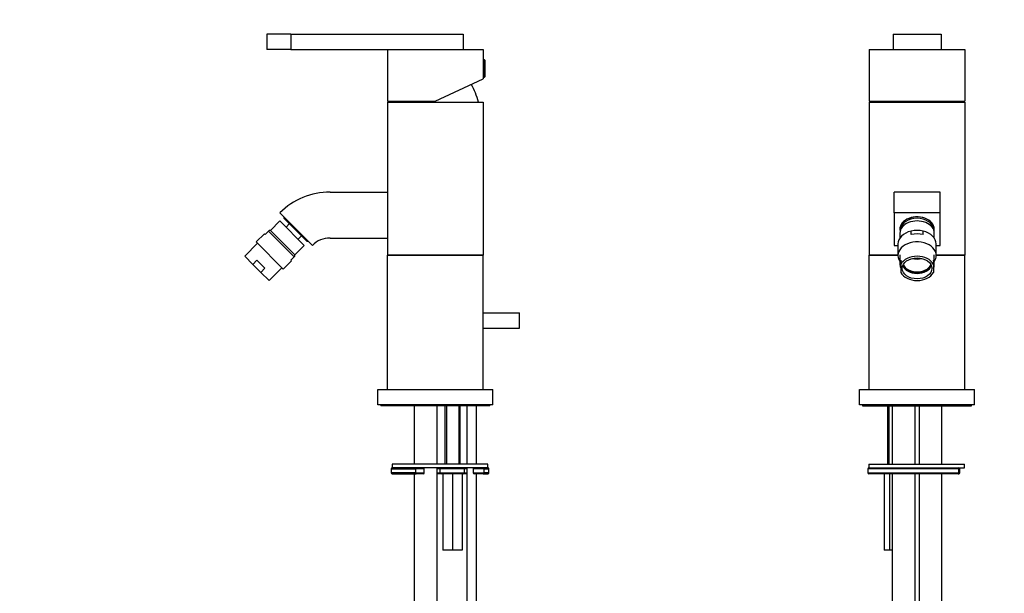
# Model space of a CAD drawing. Units: millimetres. Extents: x -292 to 1262, y 0 to 1384.
# Drawn here: x 0 to 514, y 692 to 991 of the extents above; entities that cross this region are included whole.
import ezdxf
from ezdxf import colors
from ezdxf.entities.mleader import LeaderData, LeaderLine
from ezdxf.math import Vec2, Vec3

# ---------------------------------------------------------------- set-up
doc = ezdxf.new("R2010")
doc.units = ezdxf.units.MM
for name, color, linetype in [('DV1_Défaut', 7, 'Continuous'), ('DV4_Défaut', 7, 'Continuous'), ('Défaut', 7, 'Continuous')]:
    doc.layers.add(name, color=color, linetype=linetype)

# ---------------------------------------------------------------- blocks, each defined once
blk = doc.blocks.new('_DOT')
at = {"color": 0}
blk.add_line((0, 0), (-1, 0), dxfattribs=at)
at = {"color": 0, "const_width": 0.333}
blk.add_lwpolyline([(-0.1665, 0, 1), (0.1665, 0, 1)], format="xyb", close=True, dxfattribs=at)
blk = doc.blocks.new('SE')
at = {"layer": 'DV1_Défaut', "color": 7, "linetype": 'Continuous'}
for p, q in [((456.15, 983.94), (481.15, 983.94)), ((456.15, 983.94), (456.15, 975.94)), ((481.15, 983.94), (481.15, 975.94)), ((443.65, 975.94), (456.15, 975.94)), ((443.65, 975.94), (443.65, 948.94)), ((456.15, 975.94), (481.15, 975.94)), ((481.15, 975.94), (493.65, 975.94)), ((493.65, 975.94), (493.65, 948.94)), ((443.65, 948.94), (493.65, 948.94)), ((443.65, 948.44), (493.65, 948.44)), ((443.65, 948.44), (443.65, 868.44)), ((468.65, 948.44), (468.65, 948.94)), ((493.65, 948.44), (493.65, 868.44)), ((480.65, 901.44), (456.65, 901.44)), ((456.65, 890.6), (456.65, 901.44)), ((480.65, 890.6), (480.65, 901.44)), ((456.65, 890.6), (456.65, 873.63)), ((480.65, 890.6), (456.65, 890.6)), ((480.65, 873.63), (480.65, 890.6)), ((459.65, 880), (459.65, 877.42)), ((465.53, 879.29), (465.53, 881.06)), ((471.78, 879.29), (471.78, 881.06)), ((477.65, 877.42), (477.65, 880)), ((458.65, 874.34), (458.65, 868.33)), ((478.65, 868.33), (478.65, 874.34)), ((456.65, 873.63), (458.65, 873.63)), ((478.65, 873.63), (480.65, 873.63)), ((458.65, 868.44), (443.65, 868.44)), ((443.65, 798.44), (443.65, 868.44)), ((443.65, 868.44), (458.65, 868.44)), ((459.65, 868.68), (459.65, 863.73)), ((460.15, 865.83), (460.15, 863.7)), ((477.15, 865.83), (477.15, 863.7)), ((477.65, 863.73), (477.65, 868.68)), ((493.65, 868.44), (478.65, 868.44)), ((478.65, 868.44), (493.65, 868.44)), ((493.65, 798.44), (493.65, 868.44)), ((460.15, 863.7), (460.15, 859.52)), ((477.15, 863.7), (477.15, 859.52)), ((438.65, 798.44), (498.65, 798.44)), ((438.65, 790.44), (438.65, 798.44)), ((498.65, 790.44), (498.65, 798.44)), ((498.65, 790.44), (438.65, 790.44)), ((440.15, 790.44), (440.15, 789.94)), ((440.15, 789.94), (497.15, 789.94)), ((453.15, 789.94), (453.15, 759.44)), ((453.92, 789.94), (453.92, 759.44)), ((455.65, 789.94), (455.65, 759.44)), ((467.65, 759.44), (467.65, 789.94)), ((469.65, 789.94), (469.65, 759.44)), ((481.65, 759.44), (481.65, 789.94)), ((497.15, 789.94), (497.15, 790.44)), ((490.5, 756.94), (442.91, 756.94)), ((442.91, 756.94), (442.91, 754.94)), ((443.41, 759.44), (493.41, 759.44)), ((443.41, 759.44), (443.41, 757.44)), ((443.41, 757.44), (493.41, 757.44)), ((443.41, 757.44), (490.06, 757.44)), ((490.5, 754.94), (490.5, 756.94)), ((490.5, 756.94), (490.9, 756.94)), ((490.9, 754.94), (490.9, 756.94)), ((493.41, 757.44), (493.41, 759.44)), ((442.91, 754.94), (490.5, 754.94)), ((490.06, 754.44), (443.41, 754.44)), ((451.38, 754.44), (451.38, 714.44)), ((454.27, 754.44), (454.27, 714.44)), ((455.65, 754.44), (455.65, 556.94)), ((467.65, 556.94), (467.65, 754.44)), ((469.65, 754.44), (469.65, 556.94)), ((481.65, 556.94), (481.65, 754.44)), ((490.06, 754.44), (490.4, 754.44)), ((490.9, 754.94), (490.5, 754.94)), ((454.27, 714.44), (451.38, 714.44)), ((455.65, 714.44), (454.27, 714.44))]:
    blk.add_line(p, q, dxfattribs=at)
for centre, radius, start, end in [((484.83, 938.24), 40, 164.4834, 165.2253), ((452.48, 938.24), 40, 14.7747, 15.5166), ((468.65, 867.41), 14, 77.1161, 102.8839), ((443.41, 756.94), 0.5, 90, 180), ((490.4, 756.94), 0.5, 0, 90), ((443.41, 754.94), 0.5, 180, 270), ((490.4, 754.94), 0.5, 270, 0)]:
    blk.add_arc(centre, radius, start, end, dxfattribs=at)
for centre, major_axis, ratio, start_param, end_param in [((468.65, 882.12), (9, 0), 0.707107, 0, 3.309041), ((468.65, 882.12), (8.96, 0), 0.707107, 0, 3.295776), ((468.65, 880), (9, 0), 0.707107, 0, 3.141593), ((468.65, 881.76), (-8.5, 0), 0.707107, 3.20045, 6.224328), ((468.65, 874.34), (10, 0), 0.707107, 1.888357, 3.141593), ((468.65, 872.57), (-10, 0), 0.707107, 4.394829, 5.029949), ((468.65, 874.34), (-10, 0), 0.707107, 3.141593, 4.394829), ((468.65, 882.12), (9, 0), 0.707107, 6.115737, 6.283185), ((468.65, 882.12), (8.96, 0), 0.707107, 6.248522, 6.283185), ((468.65, 868.33), (10, 0), 0.707107, 0, 3.592619), ((468.65, 863.73), (9, 0), 0.707107, 2.806696, 3.476489), ((468.65, 861.61), (9, 0), 0.707107, 0.334896, 2.806696), ((468.65, 871.87), (-7.6, 0), 0.707107, 1.23304, 1.908553), ((468.65, 872.93), (8.46, 0), 0.707107, 4.558751, 4.866027), ((468.65, 863.73), (-9, 0), 0.707107, 2.806696, 3.476489), ((468.65, 868.33), (10, 0), 0.707107, 5.832158, 6.283185), ((468.65, 861.61), (-9, 0), 0.707107, 0.334896, 2.806696), ((468.65, 864.44), (-7.75, 0), 0.707107, 0.261018, 2.880574), ((468.65, 864.72), (7.29, 0), 0.707107, 3.337016, 6.087762), ((468.65, 865.15), (-7.6, 0), 0.707107, 0.566154, 2.575438), ((490.06, 756.94), (0, -0.5), 0.866025, 1.570796, 3.141593), ((490.06, 754.94), (0, 0.5), 0.866025, 3.141593, 4.712389)]:
    blk.add_ellipse(centre, major_axis=major_axis, ratio=ratio, start_param=start_param, end_param=end_param, dxfattribs=at)
blk.add_ellipse((468.65, 861.61), major_axis=(-7.75, 0), ratio=0.707107, dxfattribs=at)
blk = doc.blocks.new('SE3')
at = {"layer": 'DV4_Défaut', "color": 7, "linetype": 'Continuous'}
for p, q in [((141.56, 983.94), (129.06, 983.94)), ((129.06, 983.94), (129.06, 975.94)), ((141.56, 983.94), (231.56, 983.94)), ((141.56, 983.94), (141.56, 975.94)), ((231.56, 983.94), (231.56, 975.94)), ((141.56, 975.94), (129.06, 975.94)), ((141.56, 975.94), (192.06, 975.94)), ((192.06, 975.94), (242.06, 975.94)), ((192.06, 975.94), (192.06, 948.94)), ((242.06, 975.94), (242.06, 960.6)), ((242.76, 970.44), (242.06, 970.44)), ((242.76, 961.44), (242.76, 970.44)), ((243.06, 961.74), (243.06, 970.14)), ((217.06, 948.94), (242.06, 960.6)), ((242.06, 961.44), (242.76, 961.44)), ((192.06, 948.94), (217.06, 948.94)), ((192.06, 948.44), (242.06, 948.44)), ((192.06, 948.44), (192.06, 868.44)), ((242.06, 948.44), (242.06, 868.44)), ((162.06, 901.44), (192.06, 901.44)), ((152.87, 873.63), (135.9, 890.6)), ((135.9, 886.36), (130.95, 881.41)), ((148.63, 873.63), (135.9, 886.36)), ((138.02, 888.48), (138.02, 887.78)), ((138.02, 887.78), (150.04, 875.75)), ((140.85, 884.95), (139.08, 883.18)), ((127.77, 879.64), (123.52, 875.4)), ((127.77, 879.64), (128.12, 879.29)), ((128.12, 879.29), (129.89, 881.06)), ((129.89, 881.06), (130.24, 881.41)), ((129.89, 881.06), (143.32, 867.62)), ((130.95, 881.41), (130.24, 881.41)), ((143.68, 868.68), (130.95, 881.41)), ((124.23, 874.69), (117.51, 867.98)), ((137.67, 861.26), (123.52, 875.4)), ((145.44, 876.81), (147.21, 878.58)), ((150.04, 875.75), (150.75, 875.75)), ((162.06, 877.44), (192.06, 877.44)), ((143.68, 868.68), (148.63, 873.63)), ((117.51, 867.98), (121.79, 863.7)), ((123.91, 865.83), (121.79, 863.7)), ((128.09, 861.64), (123.91, 865.83)), ((137.67, 861.26), (141.91, 865.5)), ((141.56, 865.85), (143.32, 867.62)), ((141.56, 865.85), (141.91, 865.5)), ((143.32, 867.62), (143.68, 867.98)), ((143.68, 867.98), (143.68, 868.68)), ((242.06, 868.44), (192.06, 868.44)), ((192.06, 798.44), (192.06, 868.44)), ((192.06, 868.44), (242.06, 868.44)), ((242.06, 798.44), (242.06, 868.44)), ((121.79, 863.7), (125.97, 859.52)), ((128.09, 861.64), (125.97, 859.52)), ((130.24, 855.25), (125.97, 859.52)), ((130.24, 855.25), (136.96, 861.97)), ((242.06, 838.44), (261.06, 838.44)), ((261.06, 830.44), (261.06, 838.44)), ((242.06, 830.44), (261.06, 830.44)), ((187.06, 798.44), (247.06, 798.44)), ((187.06, 790.44), (187.06, 798.44)), ((247.06, 790.44), (247.06, 798.44)), ((247.06, 790.44), (187.06, 790.44)), ((188.56, 790.44), (188.56, 789.94)), ((245.56, 789.94), (188.56, 789.94)), ((206.06, 789.94), (206.06, 759.44)), ((218.06, 759.44), (218.06, 789.94)), ((222.06, 789.94), (222.06, 759.44)), ((222.83, 789.94), (222.83, 759.44)), ((229.3, 789.94), (229.3, 759.44)), ((230.06, 759.44), (230.06, 789.94)), ((233.56, 789.94), (233.56, 759.44)), ((238.56, 759.44), (238.56, 789.94)), ((245.56, 789.94), (245.56, 790.44)), ((194.06, 756.94), (206.81, 756.94)), ((194.06, 756.94), (194.06, 754.94)), ((244.56, 759.44), (194.56, 759.44)), ((194.56, 759.44), (194.56, 757.44)), ((244.56, 757.44), (194.56, 757.44)), ((207.06, 757.44), (194.56, 757.44)), ((206.81, 754.94), (206.81, 756.94)), ((211.31, 756.94), (206.81, 756.94)), ((211.31, 754.94), (211.31, 756.94)), ((218.06, 510.84), (218.06, 757.44)), ((219.64, 756.94), (218.06, 756.94)), ((219.64, 754.94), (219.64, 756.94)), ((232.23, 756.94), (219.64, 756.94)), ((232.23, 754.94), (232.23, 756.94)), ((233.56, 756.94), (232.23, 756.94)), ((233.56, 757.44), (233.56, 496.44)), ((242.52, 756.94), (236.82, 756.94)), ((236.82, 756.94), (236.82, 754.94)), ((244.56, 757.44), (242.07, 757.44)), ((242.52, 754.94), (242.52, 756.94)), ((242.52, 756.94), (245.06, 756.94)), ((244.56, 757.44), (244.56, 759.44)), ((245.06, 754.94), (245.06, 756.94)), ((206.81, 754.94), (194.06, 754.94)), ((194.56, 754.44), (207.06, 754.44)), ((206.06, 754.44), (206.06, 510.84)), ((206.81, 754.94), (211.31, 754.94)), ((210.81, 754.44), (207.06, 754.44)), ((218.06, 754.94), (219.64, 754.94)), ((220.13, 754.44), (218.06, 754.44)), ((219.64, 754.94), (232.23, 754.94)), ((231.75, 754.44), (220.13, 754.44)), ((221.06, 754.44), (221.06, 714.44)), ((226.06, 754.44), (226.06, 714.44)), ((231.06, 754.44), (231.06, 714.44)), ((233.56, 754.44), (231.75, 754.44)), ((232.23, 754.94), (233.56, 754.94)), ((236.82, 754.94), (242.52, 754.94)), ((242.07, 754.44), (237.32, 754.44)), ((238.56, 496.44), (238.56, 754.44)), ((242.07, 754.44), (244.56, 754.44)), ((245.06, 754.94), (242.52, 754.94)), ((226.06, 714.44), (221.06, 714.44)), ((231.06, 714.44), (226.06, 714.44))]:
    blk.add_line(p, q, dxfattribs=at)
for centre, radius, start, end in [((242.76, 970.14), 0.304, 0, 90), ((242.76, 961.74), 0.304, 270, 0), ((200.88, 938.24), 40, 14.7747, 29.102), ((233.24, 938.24), 40, 164.4834, 165.2253), ((162.06, 864.44), 37, 90, 135), ((162.06, 864.44), 13, 90, 135), ((194.56, 756.94), 0.5, 90, 180), ((210.81, 756.94), 0.5, 0, 90), ((220.14, 756.94), 0.497, 90.3127, 180.3077), ((237.32, 756.94), 0.5, 90, 180), ((244.56, 756.94), 0.5, 0, 90), ((194.56, 754.94), 0.5, 180, 270), ((210.81, 754.94), 0.5, 270, 0), ((220.14, 754.94), 0.497, 179.6923, 269.6873), ((237.32, 754.94), 0.5, 180, 270), ((244.56, 754.94), 0.5, 270, 0)]:
    blk.add_arc(centre, radius, start, end, dxfattribs=at)
for centre, major_axis, ratio, start_param, end_param in [((207.06, 756.94), (0, -0.5), 0.5, 3.141593, 4.712389), ((231.75, 756.94), (0, 0.5), 0.948514, 4.712389, 6.283185), ((242.07, 756.94), (0, 0.5), 0.900291, 4.712389, 6.283185), ((207.06, 754.94), (0, 0.5), 0.5, 1.570796, 3.141593), ((231.75, 754.94), (0, -0.5), 0.948514, 0, 1.570796), ((242.07, 754.94), (0, 0.5), 0.900291, 3.141593, 4.712389)]:
    blk.add_ellipse(centre, major_axis=major_axis, ratio=ratio, start_param=start_param, end_param=end_param, dxfattribs=at)

msp = doc.modelspace()

# ---------------------------------------------------------------- block references
at = {"layer": 'Défaut'}
for name in ['SE3', 'SE']:
    msp.add_blockref(name, (0, 0), dxfattribs=at)

# ---------------------------------------------------------------- leaders
at = {"layer": 'Défaut', "color": 7, "linetype": 'Continuous'}
ml = msp.add_multileader_mtext('Standard', dxfattribs=at)
ml.set_content('{\\pxsm0.9;\\fArial|b1||i0||c0|p34;\\W1.;6504\\P}', color=256)
ml.set_leader_properties()
ml.set_arrow_properties(name='DOT')
ml.build(insert=Vec2(0, 0))
ml.multileader.update_dxf_attribs({"leader_type": 0, "dogleg_length": 0, "arrow_head_size": 12})
ctx = ml.context
ctx.base_point, ctx.char_height, ctx.arrow_head_size, ctx.landing_gap_size = Vec3(16.5, 1377.68), 12, 12, 4.2
notes = []
notes.append((ctx, [(0, (0, 0, 0), (0, 0), (1, 0), 1, [])]))
ctx.mtext.insert = Vec3(18.5, 1383.79)
ml = msp.add_multileader_mtext('Standard', dxfattribs=at)
ml.set_content('{\\pxsm0.9;\\fSolid Edge ISO|b1||i0||c0|p34;\\W1.;18/06/2021\\P}', color=256)
ml.set_leader_properties()
ml.set_arrow_properties(name='DOT')
ml.build(insert=Vec2(0, 0))
ml.multileader.update_dxf_attribs({"leader_type": 0, "dogleg_length": 0, "arrow_head_size": 12})
ctx = ml.context
ctx.base_point, ctx.char_height, ctx.arrow_head_size, ctx.landing_gap_size = Vec3(873.06, 1376.05), 12, 12, 4.2
notes.append((ctx, [(0, (0, 0, 0), (0, 0), (1, 0), 1, [])]))
ctx.mtext.insert = Vec3(875.06, 1382.17)
for ctx, leaders in notes:
    for number, flags, end, landing, length, lines in leaders:
        leader = LeaderData()
        leader.index, (leader.has_last_leader_line, leader.has_dogleg_vector, leader.attachment_direction) = number, flags
        leader.last_leader_point, leader.dogleg_vector, leader.dogleg_length = Vec3(end), Vec3(landing), length
        for number, points, colour, breaks in lines:
            line = LeaderLine()
            line.index, line.vertices, line.color, line.breaks = number, Vec3.list(points), colors.encode_raw_color(colour), breaks
            leader.lines.append(line)
        ctx.leaders.append(leader)

doc.saveas('drawing.dxf')
